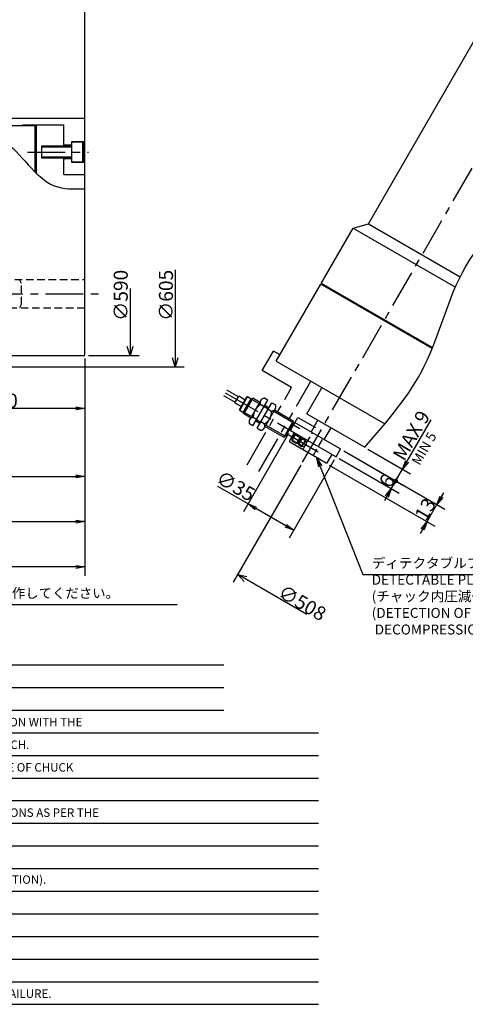
# Model space of a CAD drawing. Extents: x 96 to 1733, y -10 to 1219.
# Drawn here: x 614 to 910, y 47 to 700 of the extents above; entities that cross this region are included whole.
import ezdxf

# ---------------------------------------------------------------- set-up
doc = ezdxf.new("R2010")
doc.units = 0
doc.header["$LTSCALE"] = 20
for name, pattern in [('CENTER', [2, 1.25, -0.25, 0.25, -0.25]), ('HIDDEN', [0.375, 0.25, -0.125]), ('PHANTOM', [2.5, 1.25, -0.25, 0.25, -0.25, 0.25, -0.25])]:
    doc.linetypes.add(name, pattern=pattern)
doc.layers.get('0').update_dxf_attribs({"linetype": 'CONTINUOUS'})
for name, color, linetype in [('MAIN0', 7, 'CONTINUOUS'), ('MAIN10', 7, 'CONTINUOUS'), ('MAIN12', 7, 'CONTINUOUS'), ('MAIN8', 7, 'CONTINUOUS')]:
    doc.layers.add(name, color=color, linetype=linetype)
doc.styles.add('KNJYOKO', font='TXT', dxfattribs={"bigfont": 'BIGFONT'})
doc.dimstyles.new('MAIN001', dxfattribs={"dimtxt": 9.3, "dimasz": 6, "dimexe": 6, "dimexo": 2.4, "dimgap": 0.09, "dimtad": 1, "dimdec": 3, "dimtxsty": 'STANDARD', "dimcen": 0.09, "dimaunit": 1, "dimazin": 3, "dimtfac": 0.903226, "dimtdec": 4, "dimtmove": 0, "dimatfit": 3, "dimtvp": 0.553763, "dimtolj": 1, "dimtzin": 0})

# ---------------------------------------------------------------- blocks, each defined once
blk = doc.blocks.new('_OPEN')
at = {"color": 0, "linetype": 'BYBLOCK'}
for p, q in [((-1, 0.166667), (0, 0)), ((0, 0), (-1, -0.166667)), ((0, 0), (-1, 0))]:
    blk.add_line(p, q, dxfattribs=at)
blk = doc.blocks.new('*D42')
at = {"layer": 'MAIN0', "color": 0, "linetype": 'BYBLOCK'}
blk.add_line((597.14, 903.84), (597.14, 640.84), dxfattribs=at)
at = {"layer": 'MAIN0', "color": 0, "linetype": 'BYBLOCK', "xscale": 6, "yscale": 6, "zscale": 6}
for p, rotation in [((597.14, 909.84), 90), ((597.14, 634.84), 270)]:
    blk.add_blockref('_OPEN', p, dxfattribs=dict(at, rotation=rotation))
at = {"layer": 'MAIN0', "color": 0, "linetype": 'BYBLOCK', "insert": (591.99, 772.34), "char_height": 9.3, "attachment_point": 5, "rotation": 90}
blk.add_mtext('\\A1;∅275', dxfattribs=at)
blk = doc.blocks.new('*D49')
at = {"layer": 'MAIN0', "color": 0, "linetype": 'BYBLOCK'}
for p, q in [((657.14, 475.44), (657.14, 436.34)), ((547.14, 469.94), (547.14, 436.34)), ((651.14, 442.34), (553.14, 442.34))]:
    blk.add_line(p, q, dxfattribs=at)
at = {"layer": 'MAIN0', "color": 0, "linetype": 'BYBLOCK', "xscale": 6, "yscale": 6, "zscale": 6}
for p, rotation in [((547.14, 442.34), 180), ((657.14, 442.34), 360)]:
    blk.add_blockref('_OPEN', p, dxfattribs=dict(at, rotation=rotation))
at = {"layer": 'MAIN0', "color": 0, "linetype": 'BYBLOCK', "insert": (602.14, 447.49), "char_height": 9.3, "attachment_point": 5}
blk.add_mtext('\\A1;110', dxfattribs=at)
blk = doc.blocks.new('D38')
at = {"layer": 'MAIN0', "color": 0, "linetype": 'BYBLOCK'}
for p, q in [((0, -250.55), (0, -295)), ((0, -295), (-1.8, -289)), ((1.8, -289), (0, -295)), ((-27.6, -295), (6, -295))]:
    blk.add_line(p, q, dxfattribs=at)
at = {"layer": 'MAIN0', "color": 0, "linetype": 'BYBLOCK', "insert": (-6.15, -255), "char_height": 9.3, "attachment_point": 5, "rotation": 90}
blk.add_mtext('\\A1;∅590', dxfattribs=at)
blk = doc.blocks.new('D39')
at = {"layer": 'MAIN0', "color": 0, "linetype": 'BYBLOCK'}
for p, q in [((30, -238.2), (30, -302.5)), ((30, -302.5), (28.2, -296.5)), ((31.8, -296.5), (30, -302.5)), ((-177.6, -302.5), (36, -302.5))]:
    blk.add_line(p, q, dxfattribs=at)
at = {"layer": 'MAIN0', "color": 0, "linetype": 'BYBLOCK', "insert": (23.85, -255), "char_height": 9.3, "attachment_point": 5, "rotation": 90}
blk.add_mtext('\\A1;∅605', dxfattribs=at)
blk = doc.blocks.new('*D52')
at = {"layer": 'MAIN0', "color": 0, "linetype": 'BYBLOCK'}
for p, q in [((657.14, 475.44), (657.14, 361.34)), ((405.14, 467.44), (405.14, 361.34)), ((411.14, 367.34), (651.14, 367.34))]:
    blk.add_line(p, q, dxfattribs=at)
at = {"layer": 'MAIN0', "color": 0, "linetype": 'BYBLOCK', "xscale": 6, "yscale": 6, "zscale": 6, "rotation": 180}
blk.add_blockref('_OPEN', (405.14, 367.34), dxfattribs=at)
at = {"layer": 'MAIN0', "color": 0, "linetype": 'BYBLOCK', "xscale": 6, "yscale": 6, "zscale": 6}
blk.add_blockref('_OPEN', (657.14, 367.34), dxfattribs=at)
at = {"layer": 'MAIN0', "color": 0, "linetype": 'BYBLOCK', "insert": (531.14, 372.49), "char_height": 9.3, "attachment_point": 5}
blk.add_mtext('\\A1;252', dxfattribs=at)
blk = doc.blocks.new('*D53')
at = {"layer": 'MAIN0', "color": 0, "linetype": 'BYBLOCK'}
for p, q in [((385.14, 502.44), (385.14, 331.34)), ((657.14, 475.44), (657.14, 331.34)), ((651.14, 337.34), (391.14, 337.34))]:
    blk.add_line(p, q, dxfattribs=at)
at = {"layer": 'MAIN0', "color": 0, "linetype": 'BYBLOCK', "xscale": 6, "yscale": 6, "zscale": 6}
for p, rotation in [((385.14, 337.34), 180), ((657.14, 337.34), 360)]:
    blk.add_blockref('_OPEN', p, dxfattribs=dict(at, rotation=rotation))
at = {"layer": 'MAIN0', "color": 0, "linetype": 'BYBLOCK', "insert": (521.14, 342.49), "char_height": 9.3, "attachment_point": 5}
blk.add_mtext('\\A1;272', dxfattribs=at)
blk = doc.blocks.new('D44')
at = {"layer": 'MAIN0', "color": 0, "linetype": 'BYBLOCK'}
for p, q in [((-117.16, 305.07), (-161.94, 227.51)), ((-113.09, 206.23), (-158.94, 232.7)), ((-154.65, 228.14), (-158.94, 232.7)), ((-158.94, 232.7), (-152.85, 231.26))]:
    blk.add_line(p, q, dxfattribs=at)
at = {"layer": 'MAIN0', "color": 0, "linetype": 'BYBLOCK', "insert": (-116.1, 213.91), "char_height": 9.3, "attachment_point": 5, "rotation": 330}
blk.add_mtext('\\A1;∅508', dxfattribs=at)
blk = doc.blocks.new('*D62')
at = {"layer": 'MAIN0', "color": 0, "linetype": 'BYBLOCK'}
for p, q in [((657.14, 475.44), (657.14, 391.34)), ((464.14, 467.44), (464.14, 391.34)), ((470.14, 397.34), (651.14, 397.34))]:
    blk.add_line(p, q, dxfattribs=at)
at = {"layer": 'MAIN0', "color": 0, "linetype": 'BYBLOCK', "xscale": 6, "yscale": 6, "zscale": 6, "rotation": 180}
blk.add_blockref('_OPEN', (464.14, 397.34), dxfattribs=at)
at = {"layer": 'MAIN0', "color": 0, "linetype": 'BYBLOCK', "xscale": 6, "yscale": 6, "zscale": 6}
blk.add_blockref('_OPEN', (657.14, 397.34), dxfattribs=at)
at = {"layer": 'MAIN0', "color": 0, "linetype": 'BYBLOCK', "insert": (560.64, 402.49), "char_height": 9.3, "attachment_point": 5}
blk.add_mtext('\\A1;193', dxfattribs=at)
blk = doc.blocks.new('M1')
at = {"layer": 'MAIN0', "color": 0, "linetype": 'BYBLOCK'}
for p, q in [((96.41, 272.34), (749.41, 272.34)), ((96.41, 257.34), (749.41, 257.34)), ((96.41, 242.34), (749.41, 242.34)), ((96.41, 227.34), (812.14, 227.34))]:
    blk.add_line(p, q, dxfattribs=at)
at = {"layer": 'MAIN0', "color": 0, "linetype": 'BYBLOCK', "insert": (99.41, 283.14), "char_height": 9.3, "attachment_point": 1}
blk.add_mtext('{\\H0.88x;1.}', dxfattribs=at)
at = {"layer": 'MAIN0', "color": 0, "linetype": 'BYBLOCK', "insert": (99.41, 208.14), "char_height": 9.3, "attachment_point": 1, "style": 'KNJYOKO'}
blk.add_mtext('{\\H0.84x;\u3000}', dxfattribs=at)
blk = doc.blocks.new('M2')
at = {"layer": 'MAIN0', "color": 0, "linetype": 'BYBLOCK'}
for p, q in [((96.41, 182.34), (812.14, 182.34)), ((96.41, 167.34), (812.14, 167.34)), ((96.41, 152.34), (812.14, 152.34)), ((96.41, 137.34), (812.14, 137.34))]:
    blk.add_line(p, q, dxfattribs=at)
at = {"layer": 'MAIN0', "color": 0, "linetype": 'BYBLOCK', "insert": (99.41, 178.14), "char_height": 9.3, "attachment_point": 1}
blk.add_mtext('{\\H0.88x;2.}', dxfattribs=at)
blk = doc.blocks.new('M3')
at = {"layer": 'MAIN0', "color": 0, "linetype": 'BYBLOCK'}
for p, q in [((96.41, 122.34), (812.14, 122.34)), ((96.41, 107.34), (812.14, 107.34)), ((96.41, 92.34), (812.14, 92.34)), ((96.41, 77.34), (812.14, 77.34))]:
    blk.add_line(p, q, dxfattribs=at)
at = {"layer": 'MAIN0', "color": 0, "linetype": 'BYBLOCK', "char_height": 9.3, "attachment_point": 1}
for s, insert in [('{\\H0.88x;3.}', (99.41, 148.14)), ('{\\H0.88x;4.}', (99.41, 118.14))]:
    blk.add_mtext(s, dxfattribs=dict(at, insert=insert))
blk = doc.blocks.new('M4')
at = {"layer": 'MAIN0', "color": 0, "linetype": 'BYBLOCK'}
for p, q in [((96.41, 62.34), (812.14, 62.34)), ((96.41, 47.34), (812.14, 47.34))]:
    blk.add_line(p, q, dxfattribs=at)
blk = doc.blocks.new('M5')
at = {"layer": 'MAIN0', "color": 0, "linetype": 'BYBLOCK'}
for p, q in [((96.41, 212.34), (812.14, 212.34)), ((96.41, 197.34), (812.14, 197.34))]:
    blk.add_line(p, q, dxfattribs=at)
blk = doc.blocks.new('*D75')
at = {"layer": 'MAIN0', "color": 0, "linetype": 'BYBLOCK'}
for p, q in [((792.32, 425.69), (762.42, 373.91)), ((822.63, 408.19), (792.73, 356.41)), ((765.42, 379.11), (745.44, 390.64)), ((790.54, 364.61), (770.62, 376.11))]:
    blk.add_line(p, q, dxfattribs=at)
at = {"layer": 'MAIN0', "color": 0, "linetype": 'BYBLOCK', "xscale": 6, "yscale": 6, "zscale": 6}
for p, rotation in [((765.42, 379.11), 149.9999999999994), ((795.73, 361.61), 329.9999999999994)]:
    blk.add_blockref('_OPEN', p, dxfattribs=dict(at, rotation=rotation))
at = {"layer": 'MAIN0', "color": 0, "linetype": 'BYBLOCK', "insert": (757.22, 390.94), "char_height": 9.3, "attachment_point": 5, "rotation": 330}
blk.add_mtext('\\A1;∅35', dxfattribs=at)
blk = doc.blocks.new('_DOT')
at = {"color": 0, "linetype": 'BYBLOCK'}
blk.add_line((-0.5, 0), (-1, 0), dxfattribs=at)
at = {"color": 0, "linetype": 'BYBLOCK', "const_width": 0.5}
blk.add_lwpolyline([(-0.25, 0, 1), (0.25, 0, 1)], format="xyb", close=True, dxfattribs=at)
blk = doc.blocks.new('*D76')
at = {"layer": 'MAIN0', "color": 0, "linetype": 'BYBLOCK'}
for p, q in [((828.91, 414.27), (868.68, 391.3)), ((825.91, 409.07), (865.68, 386.11)), ((860.48, 389.11), (862.98, 393.44)), ((857.48, 383.91), (855.98, 381.31))]:
    blk.add_line(p, q, dxfattribs=at)
at = {"layer": 'MAIN0', "color": 0, "linetype": 'BYBLOCK', "rotation": 59.99999999999949}
for name, p, xscale, yscale, zscale in [('_DOT', (863.48, 394.3), 3, 3, 3), ('_OPEN', (860.48, 389.11), 6, 6, 6)]:
    blk.add_blockref(name, p, dxfattribs=dict(at, xscale=xscale, yscale=yscale, zscale=zscale))
at = {"layer": 'MAIN0', "color": 0, "linetype": 'BYBLOCK', "insert": (857.52, 394.28), "char_height": 9.3, "attachment_point": 5, "rotation": 60}
blk.add_mtext('\\A1;6', dxfattribs=at)
blk = doc.blocks.new('*D77')
at = {"layer": 'MAIN0', "color": 0, "linetype": 'BYBLOCK'}
for p, q in [((870.98, 407.29), (886.91, 434.87)), ((828.91, 414.27), (868.68, 391.3)), ((844.93, 415.41), (873.18, 399.1)), ((863.98, 395.17), (867.98, 402.1))]:
    blk.add_line(p, q, dxfattribs=at)
at = {"layer": 'MAIN0', "color": 0, "linetype": 'BYBLOCK', "rotation": 239.9999999999997}
for name, p, xscale, yscale, zscale in [('_OPEN', (867.98, 402.1), 6, 6, 6), ('_DOT', (863.48, 394.3), 3, 3, 3)]:
    blk.add_blockref(name, p, dxfattribs=dict(at, xscale=xscale, yscale=yscale, zscale=zscale))
at = {"layer": 'MAIN0', "color": 0, "linetype": 'BYBLOCK', "insert": (873.78, 424.44), "char_height": 9.3, "attachment_point": 5, "rotation": 60}
blk.add_mtext('\\A1;MAX 9', dxfattribs=at)
blk = doc.blocks.new('*D78')
at = {"layer": 'MAIN0', "color": 0, "linetype": 'BYBLOCK'}
for p, q in [((828.91, 414.27), (895.93, 375.57)), ((819.29, 404.81), (889.43, 364.31)), ((893.74, 383.76), (895.24, 386.36)), ((884.24, 367.31), (890.74, 378.57)), ((881.24, 362.11), (879.74, 359.52))]:
    blk.add_line(p, q, dxfattribs=at)
at = {"layer": 'MAIN0', "color": 0, "linetype": 'BYBLOCK', "xscale": 6, "yscale": 6, "zscale": 6}
for p, rotation in [((890.74, 378.57), 240.0000000000023), ((884.24, 367.31), 60.00000000000234)]:
    blk.add_blockref('_OPEN', p, dxfattribs=dict(at, rotation=rotation))
at = {"layer": 'MAIN0', "color": 0, "linetype": 'BYBLOCK', "insert": (883.03, 375.51), "char_height": 9.3, "attachment_point": 5, "rotation": 60}
blk.add_mtext('\\A1;13', dxfattribs=at)

msp = doc.modelspace()

# ---------------------------------------------------------------- linework, layer by layer
at = {"layer": 'MAIN0', "color": 3, "linetype": 'CONTINUOUS'}
for p, q in [((657.1427, 477.8392), (657.1427, 1067.3392)), ((845.4152, 564.6614), (916.6652, 688.0701)), ((393.1427, 634.8392), (657.1427, 634.8392)), ((393.1427, 629.8392), (624.1427, 629.8392)), ((615.6427, 629.8392), (616.1427, 630.3392)), ((616.1427, 630.3392), (643.1427, 630.3392)), ((624.1427, 599.1188), (624.1427, 629.8392)), ((625.1427, 598.1314), (625.1427, 630.3392)), ((643.1427, 615.6626), (643.1427, 630.3392)), ((628.6427, 608.3392), (628.6427, 616.3392)), ((628.6427, 616.3392), (648.6427, 616.3392)), ((648.6427, 615.6626), (628.6427, 615.6626)), ((643.5427, 616.8392), (643.1427, 617.2392)), ((648.6427, 616.8392), (643.5427, 616.8392)), ((648.6427, 605.3392), (648.6427, 619.3392)), ((648.6427, 619.3392), (656.7427, 619.3392)), ((655.8427, 618.8392), (648.6427, 618.8392)), ((656.6427, 617.4536), (655.8427, 618.8392)), ((655.8427, 605.8392), (655.8427, 618.8392)), ((656.6427, 607.2248), (656.6427, 617.4536)), ((656.7427, 619.3392), (657.1427, 619.7392)), ((648.6427, 609.0158), (628.6427, 609.0158)), ((648.6427, 608.3392), (628.6427, 608.3392)), ((643.1427, 597.3392), (643.1427, 609.0158)), ((643.5427, 607.8392), (643.1427, 607.4392)), ((648.6427, 607.8392), (643.5427, 607.8392)), ((655.8427, 605.8392), (656.6427, 607.2248)), ((648.6427, 605.8392), (655.8427, 605.8392)), ((656.7427, 605.3392), (648.6427, 605.3392)), ((657.1427, 604.9392), (656.7427, 605.3392)), ((643.1427, 597.3392), (657.1427, 597.3392)), ((813.92, 525.1102), (835.17, 561.9162)), ((835.17, 561.9162), (845.4152, 564.6614)), ((835.17, 561.9162), (903.0124, 522.7474)), ((845.4152, 564.6614), (906.1968, 529.5692)), ((784.17, 473.5817), (813.67, 524.6772)), ((887.5746, 482.0083), (813.67, 524.6772)), ((887.7642, 482.4762), (813.92, 525.1102)), ((514.6427, 477.3392), (657.1427, 477.3392)), ((784.17, 473.5817), (856.1054, 432.0497)), ((804.4809, 438.7611), (814.4809, 456.0817)), ((804.4809, 438.7611), (842.847, 416.6104)), ((793.5168, 427.7708), (796.5168, 432.9669)), ((796.5168, 432.9669), (826.8277, 415.4669)), ((807.3421, 426.7169), (811.8421, 434.5111)), ((792.9149, 420.7282), (796.1149, 426.2708)), ((793.5168, 427.7708), (823.8277, 410.2708)), ((816.0024, 421.7169), (820.5024, 429.5111)), ((792.9149, 420.7282), (793.1345, 419.9086)), ((817.21, 406.0086), (793.1345, 419.9086)), ((818.0296, 406.2282), (821.2296, 411.7708)), ((823.8277, 410.2708), (826.8277, 415.4669)), ((817.21, 406.0086), (818.0296, 406.2282))]:
    msp.add_line(p, q, dxfattribs=at)
at = {"layer": 'MAIN0', "color": 3, "linetype": 'CENTER'}
for p, q in [((801.5703, 406.7199), (962.98, 686.2896)), ((619.0466, 612.3392), (659.6114, 612.3392)), ((351.1427, 518.3392), (671.1427, 518.3392)), ((792.557, 424.8608), (811.9231, 413.6798))]:
    msp.add_line(p, q, dxfattribs=at)
at = {"layer": 'MAIN0', "color": 3, "linetype": 'HIDDEN'}
for p, q in [((603.1427, 527.8392), (657.1427, 527.8392)), ((615.1427, 525.2607), (613.9427, 527.3392)), ((615.1427, 511.4177), (615.1427, 525.2607)), ((613.9427, 509.3392), (615.1427, 511.4177)), ((657.1427, 508.8392), (603.1427, 508.8392)), ((796.9809, 425.1934), (794.4809, 420.8633)), ((796.1149, 424.6934), (794.4809, 421.8633)), ((796.9809, 425.1934), (796.1149, 424.6934)), ((800.2571, 422.8019), (796.5479, 424.9434)), ((800.0986, 423.3934), (796.9809, 425.1934)), ((804.1025, 419.1057), (808.2081, 426.2169)), ((794.4809, 421.8633), (794.4809, 420.8633)), ((798.1901, 419.2218), (794.4809, 421.3633)), ((794.4809, 420.8633), (797.5986, 419.0633)), ((800.0986, 423.3934), (797.5986, 419.0633)), ((797.5986, 419.0633), (798.828, 419.3927)), ((801.311, 422.6934), (798.811, 418.3633)), ((800.445, 422.1934), (798.811, 419.3633)), ((798.811, 419.3633), (798.811, 418.3633)), ((801.5676, 417.2718), (798.811, 418.8633)), ((798.811, 418.3633), (800.9761, 417.1133)), ((798.828, 419.3927), (800.428, 422.164)), ((800.428, 422.164), (800.0986, 423.3934)), ((801.311, 422.6934), (800.445, 422.1934)), ((803.6346, 420.8519), (800.878, 422.4434)), ((803.4761, 421.4434), (800.9761, 417.1133)), ((800.9761, 417.1133), (803.7081, 417.8453)), ((803.4761, 421.4434), (801.311, 422.6934)), ((804.2081, 418.134), (803.2081, 417.5567)), ((804.2081, 418.7114), (803.4761, 421.4434)), ((803.7081, 417.8453), (804.2081, 418.7114)), ((804.2081, 418.134), (804.2081, 419.2887)), ((808.6363, 410.9586), (815.1363, 422.2169)), ((801.7081, 414.9586), (803.3138, 417.7397)), ((810.1363, 414.7114), (811.1363, 415.2887)), ((810.1363, 414.7114), (810.1363, 413.5567))]:
    msp.add_line(p, q, dxfattribs=at)
at = {"layer": 'MAIN0', "color": 3, "linetype": 'PHANTOM'}
for p, q in [((774.8399, 467.4214), (782.3399, 480.4118)), ((786.67, 477.9118), (782.3399, 480.4118)), ((794.3255, 456.1714), (774.8399, 467.4214)), ((772.6197, 400.5759), (807.1197, 460.3317)), ((764.8255, 405.0759), (794.3255, 456.1714)), ((773.8217, 447.6417), (766.4605, 434.8917)), ((776.0589, 443.5167), (773.8217, 444.8084)), ((778.5127, 447.7667), (776.2754, 449.0584)), ((781.284, 446.1667), (783.5212, 444.8751)), ((783.5212, 442.0417), (776.16, 429.2917)), ((778.8302, 441.9167), (781.0674, 440.6251)), ((768.6977, 430.7667), (766.4605, 432.0584)), ((771.1515, 435.0167), (768.9142, 436.3084)), ((776.16, 432.1251), (773.9227, 433.4167)), ((795.5168, 431.2349), (798.5168, 436.431)), ((799.8469, 428.7349), (795.5168, 431.2349)), ((798.5168, 436.431), (810.2081, 429.681)), ((771.469, 429.1667), (773.7062, 427.8751))]:
    msp.add_line(p, q, dxfattribs=at)
for centre, radius, start, end in [((778.1157, 436.6626), 9.2083, 117.7957725, 182.2042275), ((776.2754, 446.2251), 2.8333, 90, 210), ((781.0674, 443.4584), 2.8333, 270, 390), ((771.8659, 440.2709), 9.2083, 297.7957725, 362.2042275), ((768.9142, 433.4751), 2.8333, 90, 210), ((773.7062, 430.7084), 2.8333, 270, 390)]:
    msp.add_arc(centre, radius, start, end, dxfattribs=at)
at = {"layer": 'MAIN0', "color": 3, "linetype": 'CONTINUOUS'}
for points, knots in [([(842.847, 416.6104), (857.6503, 433.5906), (888.194, 468.6258), (904.0777, 545.9532), (963.2234, 590.7516), (977.9449, 634.4646), (983.0837, 649.7233)], [0, 0, 0, 0, 66.69711961, 137.61634807, 226.60506955, 274.32547144, 274.32547144, 274.32547144, 274.32547144]), ([(385.1427, 613.2709), (392.4242, 612.7404), (405.5334, 611.7853), (423.3263, 629.1927), (462.685, 618.8819), (500.9991, 627.8749), (537.3653, 616.2477), (566.2092, 624.787), (599.7382, 627.303), (619.1782, 603.9923), (635.2537, 587.4109), (650.0685, 587.7963), (657.1427, 587.9803)], [0, 0, 0, 0, 20.89255504, 37.6141129, 68.22908768, 130.79808226, 156.0733928, 177.68305181, 221.02518259, 243.86066556, 266.1041349, 286.43284412, 286.43284412, 286.43284412, 286.43284412])]:
    msp.add_open_spline(points, degree=3, knots=knots, dxfattribs=at)
at = {"layer": 'MAIN10', "color": 3, "linetype": 'CENTER'}
msp.add_line((750.271, 452.7388), (795.6449, 426.5421), dxfattribs=at)
at = {"layer": 'MAIN12', "color": 2, "linetype": 'PHANTOM'}
for p, q in [((749.246, 450.9634), (756.9848, 446.4954)), ((759.0348, 450.0461), (751.296, 454.5141)), ((756.7598, 446.1057), (759.2598, 450.4358)), ((763.5899, 447.9358), (759.2598, 450.4358)), ((756.7598, 446.1057), (761.0899, 443.6057)), ((759.8399, 441.4406), (764.4328, 449.3958)), ((765.1814, 450.1924), (759.9314, 441.0991)), ((762.313, 439.7241), (767.563, 448.8174)), ((768.5874, 449.0918), (762.5876, 438.6997)), ((764.4328, 449.3958), (764.8399, 450.1009)), ((765.1814, 450.1924), (767.563, 448.8174)), ((767.563, 448.8174), (768.5499, 449.0819)), ((773.141, 446.4628), (768.5874, 449.0918)), ((768.6977, 430.7667), (778.5127, 447.7667)), ((771.469, 429.1667), (781.284, 446.1667)), ((776.6052, 444.4629), (779.3765, 442.8629)), ((759.8399, 441.4406), (759.9314, 441.0991)), ((759.9314, 441.0991), (762.313, 439.7241)), ((762.313, 439.7241), (762.5774, 438.7372)), ((767.1412, 436.0707), (762.5876, 438.6997)), ((795.3678, 433.9767), (782.9906, 441.1227)), ((770.6052, 434.0706), (773.3765, 432.4706)), ((789.3678, 423.5844), (795.3678, 433.9767)), ((795.5508, 433.2937), (790.0508, 423.7674)), ((795.5508, 433.2937), (795.3678, 433.9767)), ((776.8406, 430.4706), (789.2178, 423.3246)), ((789.2178, 423.3246), (789.9008, 423.5076))]:
    msp.add_line(p, q, dxfattribs=at)
at = {"layer": 'MAIN8', "color": 3, "linetype": 'PHANTOM'}
for p, q in [((772.641, 445.5967), (767.4379, 448.6008)), ((767.6412, 436.9367), (762.438, 439.9408)), ((776.1051, 443.5967), (778.8764, 441.9967)), ((795.3007, 432.8606), (782.4905, 440.2565)), ((771.1053, 434.9367), (773.8765, 433.3367)), ((790.1509, 423.9408), (777.3407, 431.3367))]:
    msp.add_line(p, q, dxfattribs=at)

# ---------------------------------------------------------------- block references
at = {"layer": 'MAIN0', "color": 3, "linetype": 'CONTINUOUS'}
for name, p in [('D39', (687.1427, 772.3392)), ('D38', (687.1427, 772.3392)), ('D44', (917.5338, 99.5745)), ('M1', (0, 0)), ('M5', (0, 0)), ('M2', (0, 0)), ('M3', (0, 0)), ('M4', (0, 0))]:
    msp.add_blockref(name, p, dxfattribs=at)

# ---------------------------------------------------------------- texts
at = {"layer": 'MAIN0', "color": 3, "linetype": 'CONTINUOUS', "insert": (873.5959, 407.3821), "char_height": 9.3, "attachment_point": 1, "rotation": 60}
msp.add_mtext('{\\H0.70x;{MIN 5}}', dxfattribs=at)
at = {"layer": 'MAIN0', "color": 3, "linetype": 'CONTINUOUS', "char_height": 9.3, "attachment_point": 1, "style": 'KNJYOKO'}
for s, insert in [('{\\H0.71x;{ディテクタブルプレートB\\PDETECTABLE PLATE B\\P(チャック内圧減少検知用)\\P(DETECTION OF CHECK\\P DECOMPRESSION)}}', (847.5007, 343.1392)), ('{\\H0.70x;{ サポートのスピンドル端面からの寸法は、公差±0.1となる様、製作してください。}}', (345.7864, 323.1392))]:
    msp.add_mtext(s, dxfattribs=dict(at, insert=insert))
at = {"layer": 'MAIN0', "color": 3, "linetype": 'CONTINUOUS', "attachment_point": 1}
for s, insert, char_height in [('{\\H0.67x;{THE DETECTABLE PLATE B MAY MOVE FOR AN INSTANT RIGHT AFTER IT SUPPLIED AIR. PREVENT YOU FROM PERFORMING THE DETECTION WITH THE}}', (126.4097, 237.2392), 8.3999999), ('{\\H0.67x;{PROXIMITY SWITCH FOR SEVERAL SECONDS JUST AFTER THE AIR SUPPLY TO PREVENT THE FALSE DETECTION OF THE PROXIMITY SWITCH.\\P}', (126.4097, 222.2392), 8.3999999), ('{\\H0.67x;{DETECTABLE PLATE B WILL MOVE BY 4mm UNTIL THE STROKE END BEHIND OF THE CHUCK(SPINDLE SIDE) IF THE INSIDE AIR PRESSURE OF CHUCK}}', (126.4097, 207.2392), 8.3999999), ('{\\H0.67x;{THE ORIENTATION IS REQUIRED WHEN SUPPLYING THE PNEUMATIC PRESSURE INTO THIS CHUCK AT ROTARY AND STATIONARY POSITIONS AS PER THE }}', (126.4097, 177.2392), 8.3999999), ('{\\H0.62x;{(AFTER GRIPPING WORK-PIECE BY SOLENOID OPERATION,SOLENOID SHOULD BE SWITCHED TO THE NEUTRAL POSITION(EXHAUST-POSITION). }}', (126.4097, 132.8392), 9), ('{\\H0.67x;{THIS CHUCK IS VERTICAL USE ONLY. ENTERED COOLANT INTO THE PNEUMATIC PIPING MAY CAUSE THE ERROR GRIPPING AND PARTS FAILURE.}}', (126.4097, 57.2392), 8.3999999)]:
    msp.add_mtext(s, dxfattribs=dict(at, insert=insert, char_height=char_height))

# ---------------------------------------------------------------- dimensions: what is measured, and where the dimension line sits
at = {"layer": 'MAIN0', "color": 3, "linetype": 'CONTINUOUS'}
dim = msp.add_linear_dim(base=(597.1427, 909.8392), p1=(657.1427, 634.8392), p2=(657.1427, 909.8392), angle=90, text='\\A1;∅275', dimstyle='MAIN001', override={"dimasz": 6, "dimblk1": 'OPEN', "dimblk2": 'OPEN', "dimsah": 1}, dxfattribs=at)
dim.commit()
dim.dimension.update_dxf_attribs({"geometry": '*D42', "text_midpoint": (596.6427, 772.3392)})
for base, p1, p2, picture, middle in [((657.1427, 337.3392), (385.1427, 504.8392), (657.1427, 477.8392), '*D53', (521.1427, 337.8392)), ((405.1427, 367.3392), (657.1427, 477.8392), (405.1427, 469.8392), '*D52', (531.1427, 367.8392)), ((464.1427, 397.3392), (657.1427, 477.8392), (464.1427, 469.8392), '*D62', (560.6427, 397.8392)), ((657.1427, 442.3392), (547.1427, 472.3392), (657.1427, 477.8392), '*D49', (602.1427, 442.8392))]:
    dim = msp.add_linear_dim(base=base, p1=p1, p2=p2, dimstyle='MAIN001', override={"dimasz": 6, "dimblk1": 'OPEN', "dimblk2": 'OPEN', "dimsah": 1}, dxfattribs=at)
    dim.commit()
    dim.dimension.update_dxf_attribs({"geometry": picture, "text_midpoint": middle})
for base, p1, p2, angle, text, override, picture, middle, dimtype in [((863.484, 394.3034), (842.847, 416.6104), (826.8277, 415.4669), 60, '\\A1;MAX 9', {"dimasz": 6, "dimblk1": 'OPEN', "dimblk2": 'DOT', "dimsah": 1, "dimatfit": 0}, '*D77', (877.8071, 422.1117), 160), ((795.7316, 361.6069), (793.5168, 427.7708), (823.8277, 410.2708), 330, '\\A1;∅35', {"dimasz": 6, "dimblk1": 'OPEN', "dimblk2": 'OPEN', "dimsah": 1}, '*D75', (754.8984, 386.914), 161)]:
    dim = msp.add_linear_dim(base=base, p1=p1, p2=p2, angle=angle, text=text, dimstyle='MAIN001', override=override, dxfattribs=at)
    dim.commit()
    dim.dimension.update_dxf_attribs({"geometry": picture, "text_midpoint": middle, "dimtype": dimtype})
for base, p2, override, picture, middle in [((884.2388, 367.3095), (817.21, 406.0086), {"dimasz": 6, "dimblk1": 'OPEN', "dimblk2": 'OPEN', "dimsah": 1, "dimatfit": 0}, '*D78', (887.0558, 373.1887)), ((860.484, 389.1072), (823.8277, 410.2708), {"dimasz": 6, "dimblk1": 'DOT', "dimblk2": 'OPEN', "dimsah": 1, "dimatfit": 0}, '*D76', (861.551, 391.9553))]:
    dim = msp.add_linear_dim(base=base, p1=(826.8277, 415.4669), p2=p2, angle=60, dimstyle='MAIN001', override=override, dxfattribs=at)
    dim.commit()
    dim.dimension.update_dxf_attribs({"geometry": picture, "text_midpoint": middle})

# ---------------------------------------------------------------- leaders
at = {"layer": 'MAIN0', "color": 3, "linetype": 'CONTINUOUS', "annotation_type": 0, "has_hookline": 1, "hookline_direction": 0}
for points, text_width in [([(811.1795, 409.4903), (841.4997, 332.3392), (847.4997, 332.3392)], 123.4695), ([(357.1176, 360.7079), (341.4997, 312.3392), (347.4997, 312.3392)], 370.9137)]:
    msp.add_leader(points, dimstyle='MAIN001', override={"dimgap": 0, "dimtad": 1, "dimldrblk": 'OPEN'}, dxfattribs=dict(at, text_width=text_width))

doc.saveas('drawing.dxf')
